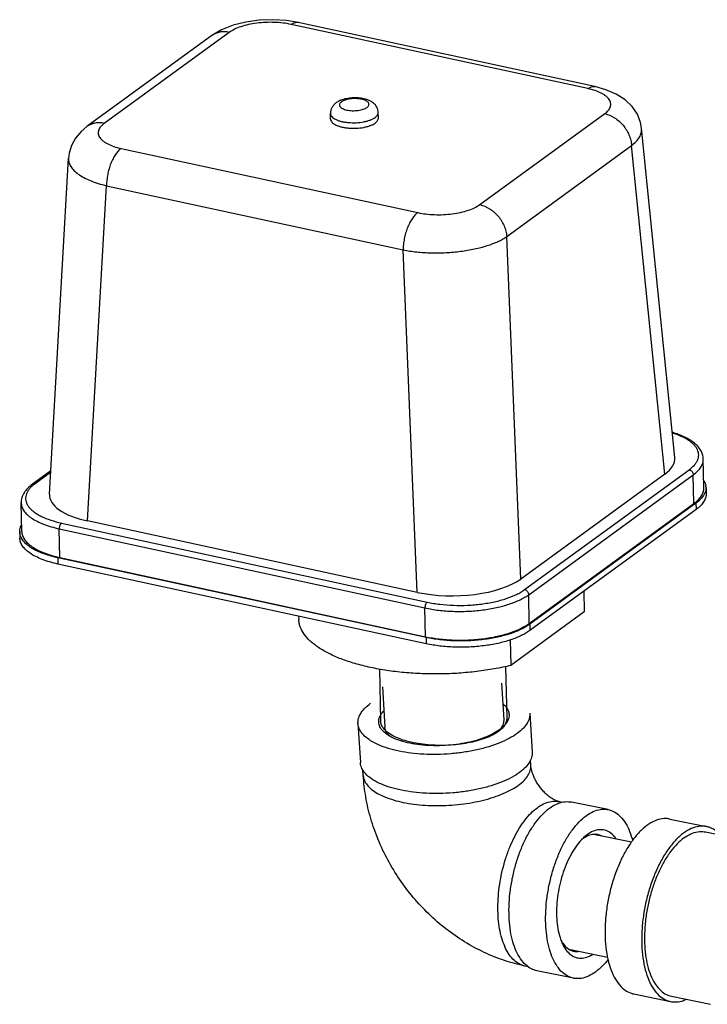
# Model space of a CAD drawing. Units: inches. Extents: x 0 to 22, y 0 to 17.
# Drawn here: x 9.2 to 9.8, y 9.1 to 10 of the extents above; entities that cross this region are included whole.
import ezdxf

# ---------------------------------------------------------------- set-up
doc = ezdxf.new("R2010")
doc.units = ezdxf.units.IN
doc.header["$LTSCALE"] = 1.21
doc.header["$MEASUREMENT"] = 0
doc.layers.get('0').update_dxf_attribs({"linetype": 'CONTINUOUS'})
doc.layers.add('12_COMPONENTS', color=7, linetype='CONTINUOUS')

msp = doc.modelspace()

# ---------------------------------------------------------------- linework, layer by layer
for p, q in [((9.49514, 9.36314), (9.49741, 9.32541)), ((9.60642, 9.36642), (9.60848, 9.33208)), ((9.63295, 9.33843), (9.63514, 9.30192)), ((9.47236, 9.32879), (9.47455, 9.29229)), ((9.6075, 9.32527), (9.60459, 9.32291)), ((9.63386, 9.28963), (9.63355, 9.29478)), ((9.47729, 9.28024), (9.47699, 9.2851)), ((9.66317, 9.2551), (9.66006, 9.25574)), ((9.70613, 9.2483), (9.67188, 9.25536)), ((9.76381, 9.23949), (9.79805, 9.23243)), ((9.68657, 9.22488), (9.68322, 9.22211)), ((9.72783, 9.21781), (9.6925, 9.2251)), ((9.79704, 9.2275), (9.97426, 9.19097)), ((9.70563, 9.11015), (9.67083, 9.11732)), ((9.63171, 9.10143), (9.6284, 9.10211)), ((9.67365, 9.09073), (9.6394, 9.09779)), ((9.73011, 9.07601), (9.76436, 9.06895)), ((9.76537, 9.07388), (9.80183, 9.06636))]:
    msp.add_line(p, q)
for centre, radius, start, end in [((9.70128, 9.19499), 0.03217, 126.17789, 129.19418), ((9.69958, 9.19731), 0.02929, 123.49297, 126.17869)]:
    msp.add_arc(centre, radius, start, end)
for points, start_tangent, end_tangent in [([(9.47236, 9.32879), (9.47258, 9.33227), (9.47455, 9.33756), (9.47844, 9.34276), (9.48417, 9.34773)], (-0.058243, 0.998302), (0.807415, 0.589984)), ([(9.49921, 9.31877), (9.49913, 9.31883), (9.49489, 9.32268), (9.49241, 9.32687), (9.49176, 9.33126), (9.49297, 9.33572), (9.49598, 9.34012), (9.49645, 9.34062)], (-0.813938, 0.580951), (0.689856, 0.723947)), ([(9.60768, 9.34724), (9.61041, 9.34454), (9.61289, 9.34036), (9.61354, 9.33597), (9.61234, 9.3315), (9.60933, 9.32711), (9.6075, 9.32527)], (0.770095, -0.637929), (-0.73816, -0.674625)), ([(9.60848, 9.33208), (9.6085, 9.33161), (9.6076, 9.3273), (9.60681, 9.32573)], (0.062917, -0.998019), (-0.50658, -0.862193)), ([(9.63295, 9.33843), (9.63273, 9.33495), (9.63076, 9.32966), (9.62686, 9.32446), (9.62114, 9.31949)], (0.058243, -0.998302), (-0.807415, -0.589984)), ([(9.62114, 9.31949), (9.61373, 9.31487), (9.60482, 9.31071), (9.59463, 9.30711), (9.5834, 9.30417), (9.57141, 9.30195), (9.55896, 9.30051), (9.54636, 9.29988), (9.53391, 9.30009), (9.52192, 9.30112), (9.51069, 9.30295), (9.50049, 9.30553), (9.49158, 9.30881), (9.48417, 9.3127), (9.47845, 9.3171), (9.47455, 9.32191), (9.47258, 9.32701), (9.47236, 9.32879)], (-0.807415, -0.589984), (-0.058243, 0.998302)), ([(9.49988, 9.31925), (9.49838, 9.32167), (9.49741, 9.32541)], (-0.611756, 0.791047), (-0.062917, 0.998019)), ([(9.60459, 9.32291), (9.59827, 9.31903), (9.59057, 9.3156), (9.58172, 9.31271), (9.57198, 9.31046), (9.56166, 9.30892), (9.55106, 9.30812), (9.54051, 9.3081), (9.53033, 9.30885), (9.52083, 9.31036), (9.5123, 9.31257), (9.50499, 9.31542), (9.49921, 9.31877)], (-0.807415, -0.589984), (-0.813938, 0.580951)), ([(9.60681, 9.32573), (9.60496, 9.32317)], (-0.50658, -0.862193), (-0.653109, -0.757264)), ([(9.50162, 9.31733), (9.50124, 9.3177), (9.49988, 9.31925)], (-0.721723, 0.692182), (-0.611756, 0.791047)), ([(9.63514, 9.30192), (9.63492, 9.29845), (9.63295, 9.29315), (9.62905, 9.28796), (9.62333, 9.28299)], (0.058243, -0.998302), (-0.807415, -0.589984)), ([(9.62333, 9.28299), (9.61592, 9.27836), (9.60701, 9.2742), (9.59682, 9.27061), (9.58559, 9.26766), (9.5736, 9.26544), (9.56115, 9.264), (9.54855, 9.26337), (9.5361, 9.26358), (9.52411, 9.26461), (9.51288, 9.26644), (9.50268, 9.26903), (9.49377, 9.2723), (9.48636, 9.27619), (9.48064, 9.2806), (9.47674, 9.28541), (9.47477, 9.2905), (9.47455, 9.29229)], (-0.807415, -0.589984), (-0.058243, 0.998302)), ([(9.62235, 9.27117), (9.62749, 9.27557), (9.63117, 9.28015), (9.63331, 9.28483), (9.63387, 9.28952), (9.63386, 9.28963)], (0.807415, 0.589984), (-0.060234, 0.998184)), ([(9.66006, 9.25574), (9.65892, 9.25606), (9.65708, 9.25679), (9.65466, 9.25806), (9.65193, 9.25985), (9.64908, 9.26211), (9.6462, 9.26486), (9.64345, 9.26797), (9.64093, 9.27135), (9.63875, 9.27487), (9.63696, 9.27839), (9.63561, 9.28174), (9.63466, 9.28483), (9.63411, 9.28747), (9.63386, 9.28963)], (-0.979409, 0.201887), (-0.059887, 0.998205)), ([(9.6284, 9.10211), (9.60927, 9.10726), (9.59032, 9.11485), (9.57195, 9.12477), (9.55454, 9.13684), (9.5385, 9.15076), (9.52397, 9.16632), (9.51112, 9.18329), (9.50014, 9.20141), (9.49114, 9.22049), (9.48429, 9.24013), (9.47965, 9.26011), (9.47729, 9.28024)], (-0.979409, 0.201887), (-0.059887, 0.998205)), ([(9.47729, 9.28024), (9.47832, 9.27576), (9.48092, 9.27136), (9.48505, 9.26723), (9.49062, 9.26346), (9.4975, 9.26013), (9.50557, 9.2573), (9.51466, 9.25504), (9.52458, 9.25338), (9.53513, 9.25237), (9.5461, 9.25202), (9.55726, 9.25234), (9.56838, 9.25333), (9.57925, 9.25495), (9.58963, 9.25719), (9.59932, 9.26), (9.60812, 9.26331), (9.61585, 9.26706), (9.62235, 9.27117)], (0.060234, -0.998184), (0.807415, 0.589984)), ([(9.6284, 9.10211), (9.6257, 9.10287), (9.62066, 9.10555), (9.61611, 9.10971), (9.61212, 9.11529), (9.60879, 9.12216), (9.60618, 9.13018), (9.60434, 9.1392), (9.60332, 9.14903), (9.60312, 9.15946), (9.60377, 9.1703), (9.60524, 9.1813), (9.6075, 9.19226), (9.61051, 9.20295), (9.61421, 9.21315), (9.61852, 9.22265), (9.62335, 9.23126), (9.6286, 9.23881), (9.63418, 9.24513), (9.63996, 9.25011)], (-0.979404, 0.201909), (0.807415, 0.589984)), ([(9.61368, 9.14591), (9.61351, 9.15771), (9.61438, 9.16997), (9.61627, 9.1824), (9.61912, 9.19468), (9.62287, 9.20652), (9.62743, 9.21762), (9.63269, 9.22771), (9.63851, 9.23654), (9.64475, 9.24389), (9.65126, 9.24959), (9.65788, 9.25348), (9.66445, 9.25549), (9.67079, 9.25555), (9.67188, 9.25536)], (-0.059887, 0.998205), (0.979212, -0.20284)), ([(9.63996, 9.25011), (9.64582, 9.25364), (9.65166, 9.25565), (9.65734, 9.2561), (9.66006, 9.25574)], (0.807415, 0.589984), (0.979404, -0.201909)), ([(9.64792, 9.13885), (9.64776, 9.15065), (9.64862, 9.16291), (9.65051, 9.17534), (9.65336, 9.18762), (9.65712, 9.19946), (9.66168, 9.21056), (9.66693, 9.22065), (9.67275, 9.22948), (9.679, 9.23683), (9.68551, 9.24253), (9.69213, 9.24643), (9.69869, 9.24843), (9.70504, 9.24849), (9.70612, 9.2483)], (-0.059887, 0.998205), (0.979212, -0.20284)), ([(9.70612, 9.2483), (9.71101, 9.24661), (9.71646, 9.24282), (9.72126, 9.23724), (9.72529, 9.22998), (9.72844, 9.22124), (9.72897, 9.21928)], (0.979212, -0.20284), (0.249839, -0.968287)), ([(9.76381, 9.23948), (9.76029, 9.2399), (9.75324, 9.23899), (9.74603, 9.23587), (9.73884, 9.23062), (9.73187, 9.22337), (9.72531, 9.21434), (9.71934, 9.20377), (9.71413, 9.19194), (9.70981, 9.17917), (9.70651, 9.16582), (9.70431, 9.15226), (9.70327, 9.13884), (9.70342, 9.12594)], (-0.979434, 0.201765), (0.059887, -0.998205)), ([(9.71369, 9.22086), (9.71213, 9.22292), (9.7078, 9.22688), (9.70292, 9.22909), (9.69765, 9.2295), (9.69214, 9.22808), (9.68657, 9.22488)], (-0.566153, 0.8243), (-0.807415, -0.589984)), ([(9.79805, 9.23242), (9.79453, 9.23284), (9.78749, 9.23193), (9.78027, 9.22881), (9.77308, 9.22356), (9.76611, 9.21632), (9.75955, 9.20728), (9.75359, 9.19671), (9.74837, 9.18488), (9.74406, 9.17211), (9.74075, 9.15877), (9.73855, 9.1452), (9.73751, 9.13178), (9.73767, 9.11888)], (-0.979434, 0.201765), (0.059887, -0.998205)), ([(9.81063, 9.2249), (9.80735, 9.22797), (9.80121, 9.23151), (9.79805, 9.23242)], (-0.676588, 0.736362), (-0.979434, 0.201765)), ([(9.68322, 9.22211), (9.68109, 9.22), (9.67588, 9.21359), (9.6711, 9.20584), (9.66689, 9.19698), (9.66338, 9.18729), (9.66067, 9.17706), (9.65885, 9.1666), (9.65797, 9.15623), (9.65807, 9.14626), (9.65913, 9.137), (9.66112, 9.12873), (9.66297, 9.12382)], (-0.733622, -0.679558), (0.405779, -0.913971)), ([(9.69655, 9.22494), (9.69298, 9.22521), (9.68768, 9.22399), (9.68342, 9.22174)], (-0.979784, 0.20006), (-0.834177, -0.551496)), ([(9.69991, 9.22379), (9.69803, 9.22456), (9.69655, 9.22494)], (-0.896199, 0.443653), (-0.979784, 0.20006)), ([(9.77693, 9.22188), (9.77059, 9.21633), (9.7645, 9.20916), (9.75882, 9.20055), (9.7537, 9.19071), (9.74925, 9.17989), (9.74559, 9.16835), (9.74281, 9.15637), (9.74097, 9.14425), (9.74013, 9.1323), (9.74029, 9.12079), (9.74146, 9.11003), (9.74361, 9.10026), (9.74669, 9.09173), (9.75061, 9.08466), (9.75529, 9.07921), (9.76061, 9.07552), (9.76537, 9.07388)], (-0.807415, -0.589984), (0.979214, -0.20283)), ([(9.77693, 9.22188), (9.78339, 9.22568), (9.78979, 9.22763), (9.79597, 9.22769), (9.79704, 9.2275)], (0.807415, 0.589984), (0.979214, -0.202831)), ([(9.63941, 9.09779), (9.63452, 9.09948), (9.62907, 9.10326), (9.62427, 9.10885), (9.62024, 9.1161), (9.61709, 9.12485), (9.61488, 9.13486), (9.61368, 9.14591)], (-0.979212, 0.20284), (-0.059887, 0.998205)), ([(9.67365, 9.09073), (9.66877, 9.09242), (9.66331, 9.0962), (9.65851, 9.10179), (9.65449, 9.10904), (9.65133, 9.11779), (9.64913, 9.12781), (9.64792, 9.13885)], (-0.979212, 0.20284), (-0.059887, 0.998205)), ([(9.66163, 9.12697), (9.66334, 9.12403)], (0.455307, -0.890334), (0.551478, -0.83419)), ([(9.66297, 9.12382), (9.66399, 9.12169), (9.66765, 9.11611), (9.67198, 9.11215), (9.67685, 9.10994), (9.68213, 9.10953), (9.68763, 9.11095), (9.69145, 9.11295)], (0.405779, -0.913971), (0.845526, 0.533934)), ([(9.66334, 9.12403), (9.66399, 9.1231), (9.66801, 9.11885), (9.67262, 9.11635), (9.67409, 9.11597)], (0.551478, -0.83419), (0.979784, -0.20006)), ([(9.70342, 9.12594), (9.70477, 9.1139), (9.70726, 9.10306), (9.71083, 9.09372), (9.7154, 9.08612), (9.72082, 9.08047), (9.72695, 9.07693), (9.73011, 9.07601)], (0.059887, -0.998205), (0.979434, -0.201765)), ([(9.73767, 9.11888), (9.73901, 9.10684), (9.7415, 9.096), (9.74508, 9.08666), (9.74964, 9.07906), (9.75506, 9.07341), (9.7612, 9.06987), (9.76436, 9.06896)], (0.059887, -0.998205), (0.979434, -0.201765)), ([(9.67409, 9.11597), (9.67766, 9.1157), (9.67815, 9.11574)], (0.979784, -0.20006), (0.996249, 0.086527)), ([(9.7061, 9.10833), (9.70078, 9.10219), (9.69427, 9.0965), (9.68765, 9.0926), (9.68109, 9.0906), (9.67474, 9.09054), (9.67365, 9.09073)], (-0.612264, -0.790654), (-0.979212, 0.20284)), ([(9.76436, 9.06896), (9.76788, 9.06854), (9.77492, 9.06945), (9.77887, 9.07089)], (0.979434, -0.201765), (0.912721, 0.408584))]:
    msp.add_spline(points, degree=3, dxfattribs=dict(start_tangent=start_tangent, end_tangent=end_tangent))
at = {"layer": '12_COMPONENTS', "color": 7, "linetype": 'Continuous'}
for p, q in [((9.69375, 9.92395), (9.4166, 9.98395)), ((9.33581, 9.9717), (9.2191, 9.88667)), ((9.44672, 9.89369), (9.44661, 9.89888)), ((9.49144, 9.89465), (9.49133, 9.89984)), ((9.2191, 9.88667), (9.21909, 9.88666)), ((9.76832, 9.57751), (9.73732, 9.8851)), ((9.18412, 9.54316), (9.20182, 9.85697)), ((9.79561, 9.54924), (9.79504, 9.57606)), ((9.18535, 9.56493), (9.16821, 9.55245)), ((9.75895, 9.56173), (9.6245, 9.46377)), ((9.79755, 9.54948), (9.79768, 9.54365)), ((9.15818, 9.50813), (9.1576, 9.53496)), ((9.63241, 9.42235), (9.78619, 9.53439)), ((9.78813, 9.53464), (9.63294, 9.42157)), ((9.78825, 9.52881), (9.63306, 9.41574)), ((9.52774, 9.45137), (9.2197, 9.51805)), ((9.15624, 9.50788), (9.15636, 9.50205)), ((9.53604, 9.40915), (9.19187, 9.48365)), ((9.53616, 9.40332), (9.192, 9.47782)), ((9.19381, 9.4839), (9.53551, 9.40993)), ((9.68336, 9.45239), (9.68377, 9.43311)), ((9.68377, 9.43311), (9.61516, 9.38312)), ((9.41688, 9.42914), (9.41695, 9.42603)), ((9.61465, 9.40685), (9.61516, 9.38312)), ((9.49249, 9.37969), (9.49353, 9.33111)), ((9.61031, 9.38215), (9.61135, 9.33363))]:
    msp.add_line(p, q, dxfattribs=at)
at = {"layer": '12_COMPONENTS', "color": 9, "linetype": 'Continuous'}
for p, q in [((9.35198, 9.97467), (9.23526, 9.88964)), ((9.68719, 9.92212), (9.41004, 9.98212)), ((9.48836, 9.89516), (9.4898, 9.89642)), ((9.58618, 9.81367), (9.7029, 9.89871)), ((9.25097, 9.86622), (9.52812, 9.80623)), ((9.61129, 9.78379), (9.72801, 9.86882)), ((9.75895, 9.56173), (9.72801, 9.86882)), ((9.2197, 9.51805), (9.23738, 9.83137)), ((9.23738, 9.83137), (9.51453, 9.77138)), ((9.6245, 9.46377), (9.61129, 9.78379)), ((9.52774, 9.45137), (9.51453, 9.77138)), ((9.18527, 9.56355), (9.17064, 9.55289)), ((9.62806, 9.45387), (9.78184, 9.56591)), ((9.63184, 9.44918), (9.78562, 9.56122)), ((9.78619, 9.53439), (9.78562, 9.56122)), ((9.78813, 9.53464), (9.78825, 9.52881)), ((9.19528, 9.51616), (9.53698, 9.44219)), ((9.19324, 9.51073), (9.53494, 9.43676)), ((9.19381, 9.4839), (9.19324, 9.51073)), ((9.19187, 9.48365), (9.192, 9.47782)), ((9.63241, 9.42235), (9.63184, 9.44918)), ((9.53551, 9.40993), (9.53494, 9.43676)), ((9.63294, 9.42157), (9.63306, 9.41574)), ((9.53604, 9.40915), (9.53616, 9.40332))]:
    msp.add_line(p, q, dxfattribs=at)
at = {"layer": '12_COMPONENTS', "color": 7, "linetype": 'Continuous'}
for points in [[(9.41661, 9.98395), (9.40557, 9.98575), (9.39283, 9.98653), (9.37999, 9.98606), (9.36747, 9.98434), (9.35562, 9.98137), (9.34468, 9.97701), (9.3358, 9.97169)], [(9.73733, 9.88507), (9.7364, 9.89033), (9.73342, 9.89813), (9.72856, 9.90537), (9.72195, 9.91171), (9.71374, 9.91696), (9.70397, 9.92113), (9.69375, 9.92395)], [(9.21909, 9.88666), (9.21355, 9.88197), (9.20831, 9.87572), (9.20458, 9.86886), (9.2024, 9.86165), (9.20182, 9.85695)]]:
    msp.add_lwpolyline(points, dxfattribs=at)
for centre, radius, start, end in [((9.46561, 9.88812), 0.02489, 111.82779, 112.57391), ((9.78564, 9.54923), 0.01192, 1.24908, 9.48998), ((9.16808, 9.50813), 0.01184, 178.7032, 181.22917)]:
    msp.add_arc(centre, radius, start, end, dxfattribs=at)
at = {"layer": '12_COMPONENTS', "color": 9, "linetype": 'Continuous'}
for centre, radius, start, end in [((9.18883, 9.52748), 0.03125, 129.64517, 131.91488), ((9.19168, 9.52398), 0.03576, 126.05261, 129.58214)]:
    msp.add_arc(centre, radius, start, end, dxfattribs=at)
at = {"layer": '12_COMPONENTS', "color": 7, "linetype": 'Continuous'}
for centre, major_axis, ratio, start_param, end_param in [((9.69722, 9.575), (0.07116, 0.00157), 0.406946, -0.52949, 0.031873), ((9.25526, 9.5438), (0.07116, 0.00157), 0.406946, 3.10972, 4.18016), ((9.56296, 9.47719), (0.07099, 0.00147), 0.408895, -2.098412, -0.530355)]:
    msp.add_ellipse(centre, major_axis=major_axis, ratio=ratio, start_param=start_param, end_param=end_param, dxfattribs=at)
at = {"layer": '12_COMPONENTS', "color": 9, "linetype": 'Continuous'}
for points, knots in [([(9.41004, 9.98212), (9.40753, 9.98266), (9.4023, 9.98351), (9.39425, 9.98411), (9.386, 9.98407), (9.37785, 9.98337), (9.37012, 9.98206), (9.3631, 9.98018), (9.35704, 9.9778), (9.3535, 9.97578), (9.35198, 9.97467)], [0, 0, 0, 0, 0.12878, 0.264927, 0.404197, 0.542125, 0.674327, 0.796773, 0.906092, 1, 1, 1, 1]), ([(9.41004, 9.98212), (9.41057, 9.98251), (9.41165, 9.98318), (9.41334, 9.98386), (9.415, 9.98415), (9.41609, 9.98406), (9.4166, 9.98395)], [0, 0, 0, 0, 0.282792, 0.539431, 0.775409, 1, 1, 1, 1]), ([(9.35198, 9.97467), (9.35053, 9.97499), (9.34762, 9.97535), (9.34332, 9.97504), (9.33931, 9.97385), (9.33691, 9.9725), (9.33581, 9.9717)], [0, 0, 0, 0, 0.263329, 0.516108, 0.760329, 1, 1, 1, 1]), ([(9.68719, 9.92212), (9.68772, 9.92251), (9.6888, 9.92318), (9.69048, 9.92387), (9.69215, 9.92415), (9.69324, 9.92407), (9.69375, 9.92395)], [0, 0, 0, 0, 0.282786, 0.539427, 0.775411, 1, 1, 1, 1]), ([(9.7029, 9.89871), (9.70356, 9.89919), (9.70477, 9.90017), (9.70632, 9.90178), (9.70748, 9.90345), (9.70825, 9.90517), (9.7086, 9.90691), (9.70852, 9.90865), (9.70801, 9.91037), (9.70709, 9.91204), (9.70578, 9.91364), (9.70409, 9.91517), (9.70204, 9.91662), (9.69871, 9.91849), (9.69375, 9.92049), (9.68948, 9.92162), (9.68719, 9.92212)], [0, 0, 0, 0, 0.063844, 0.121713, 0.174129, 0.222171, 0.267401, 0.311781, 0.357422, 0.406234, 0.459672, 0.518707, 0.583866, 0.655339, 0.816615, 1, 1, 1, 1]), ([(9.48081, 9.90454), (9.48121, 9.90483), (9.48192, 9.90545), (9.4825, 9.90642), (9.48266, 9.9072), (9.48262, 9.90797), (9.48218, 9.90896), (9.48116, 9.90998), (9.47969, 9.91087), (9.47783, 9.91162), (9.47563, 9.91221), (9.47318, 9.91261), (9.46967, 9.91287), (9.46611, 9.91271), (9.46271, 9.91214), (9.46042, 9.91152), (9.45845, 9.91075), (9.45729, 9.91009), (9.4568, 9.90973)], [0, 0, 0, 0, 0.047461, 0.086594, 0.104277, 0.12163, 0.158362, 0.20222, 0.255563, 0.318622, 0.390334, 0.468859, 0.551886, 0.72077, 0.801386, 0.876046, 0.942757, 1, 1, 1, 1]), ([(9.4568, 9.90973), (9.45639, 9.90943), (9.45569, 9.90882), (9.4551, 9.90785), (9.45495, 9.90706), (9.45498, 9.90629), (9.45542, 9.90531), (9.45645, 9.90429), (9.45791, 9.9034), (9.45978, 9.90264), (9.46197, 9.90206), (9.46443, 9.90166), (9.46794, 9.9014), (9.47149, 9.90155), (9.4749, 9.90213), (9.47719, 9.90274), (9.47916, 9.90352), (9.48031, 9.90418), (9.48081, 9.90454)], [0, 0, 0, 0, 0.047461, 0.086594, 0.104277, 0.12163, 0.158362, 0.20222, 0.255563, 0.318622, 0.390334, 0.468859, 0.551886, 0.72077, 0.801386, 0.876046, 0.942757, 1, 1, 1, 1]), ([(9.44661, 9.89888), (9.44662, 9.89838), (9.44688, 9.8973), (9.44786, 9.89585), (9.44939, 9.89452), (9.45141, 9.89333), (9.45388, 9.8923), (9.45674, 9.89145), (9.45992, 9.89081), (9.46455, 9.89024), (9.4705, 9.89013), (9.47638, 9.89078), (9.48077, 9.89177), (9.48369, 9.8927), (9.48621, 9.8938), (9.48771, 9.89468), (9.48836, 9.89516)], [0, 0, 0, 0, 0.032964, 0.069857, 0.113229, 0.164142, 0.222604, 0.28797, 0.359139, 0.434715, 0.592495, 0.747646, 0.820037, 0.886942, 0.947223, 1, 1, 1, 1]), ([(9.4898, 9.89642), (9.49027, 9.89692), (9.49087, 9.89773), (9.49127, 9.89895), (9.49133, 9.89955), (9.49133, 9.89984)], [0, 0, 0, 0, 0.534849, 0.772382, 1, 1, 1, 1]), ([(9.7029, 9.89871), (9.70613, 9.89801), (9.7109, 9.89595), (9.71637, 9.89182), (9.72011, 9.888), (9.72325, 9.88363), (9.72569, 9.87888), (9.72734, 9.87392), (9.72789, 9.87051), (9.72801, 9.86882)], [0, 0, 0, 0, 0.238961, 0.365173, 0.493894, 0.623427, 0.751989, 0.878026, 1, 1, 1, 1]), ([(9.23526, 9.88964), (9.23381, 9.88995), (9.23091, 9.89032), (9.2266, 9.89), (9.22259, 9.88882), (9.22019, 9.88746), (9.2191, 9.88667)], [0, 0, 0, 0, 0.263329, 0.516108, 0.760329, 1, 1, 1, 1]), ([(9.23526, 9.88964), (9.2346, 9.88916), (9.23339, 9.88818), (9.23184, 9.88656), (9.23068, 9.88489), (9.22991, 9.88318), (9.22956, 9.88144), (9.22964, 9.87969), (9.23015, 9.87797), (9.23107, 9.8763), (9.23238, 9.8747), (9.23407, 9.87317), (9.23612, 9.87173), (9.23945, 9.86986), (9.24441, 9.86786), (9.24868, 9.86672), (9.25097, 9.86622)], [0, 0, 0, 0, 0.063844, 0.121713, 0.174129, 0.222171, 0.267401, 0.311781, 0.357422, 0.406234, 0.459672, 0.518707, 0.583866, 0.655339, 0.816615, 1, 1, 1, 1]), ([(9.72801, 9.86882), (9.72955, 9.87001), (9.73228, 9.87242), (9.73543, 9.87651), (9.73697, 9.88014), (9.73741, 9.88299), (9.73739, 9.88439), (9.73733, 9.88507)], [0, 0, 0, 0, 0.298296, 0.557922, 0.786752, 0.894279, 1, 1, 1, 1]), ([(9.25097, 9.86622), (9.25, 9.86552), (9.24811, 9.86375), (9.2456, 9.86048), (9.2433, 9.85651), (9.24128, 9.85196), (9.23962, 9.84701), (9.23838, 9.84183), (9.2376, 9.83659), (9.23739, 9.83309), (9.23738, 9.83137)], [0, 0, 0, 0, 0.093216, 0.200584, 0.320551, 0.450606, 0.587409, 0.727165, 0.866048, 1, 1, 1, 1]), ([(9.20182, 9.85695), (9.20179, 9.85632), (9.20182, 9.85503), (9.20234, 9.85242), (9.20388, 9.84913), (9.20691, 9.84547), (9.21108, 9.84202), (9.21632, 9.83883), (9.22254, 9.83594), (9.22965, 9.8334), (9.23472, 9.83201), (9.23738, 9.83137)], [0, 0, 0, 0, 0.040746, 0.082179, 0.170308, 0.270195, 0.38501, 0.515981, 0.662947, 0.824902, 1, 1, 1, 1]), ([(9.52812, 9.80623), (9.53063, 9.80569), (9.53586, 9.80484), (9.5439, 9.80423), (9.55216, 9.80428), (9.56031, 9.80497), (9.56804, 9.80629), (9.57506, 9.80817), (9.58112, 9.81055), (9.58466, 9.81257), (9.58618, 9.81367)], [0, 0, 0, 0, 0.12878, 0.264927, 0.404197, 0.542125, 0.674327, 0.796773, 0.906092, 1, 1, 1, 1]), ([(9.58618, 9.81367), (9.58941, 9.81297), (9.59418, 9.81091), (9.59965, 9.80679), (9.60339, 9.80296), (9.60653, 9.7986), (9.60897, 9.79385), (9.61063, 9.78888), (9.61117, 9.78547), (9.61129, 9.78379)], [0, 0, 0, 0, 0.238961, 0.365173, 0.493894, 0.623427, 0.751989, 0.878026, 1, 1, 1, 1]), ([(9.52812, 9.80623), (9.52715, 9.80553), (9.52526, 9.80376), (9.52275, 9.80048), (9.52045, 9.79651), (9.51843, 9.79197), (9.51677, 9.78702), (9.51553, 9.78183), (9.51475, 9.77659), (9.51454, 9.7731), (9.51453, 9.77138)], [0, 0, 0, 0, 0.093216, 0.200584, 0.320551, 0.450606, 0.587409, 0.727164, 0.866048, 1, 1, 1, 1]), ([(9.51453, 9.77138), (9.51872, 9.77057), (9.52743, 9.76932), (9.54083, 9.76849), (9.55458, 9.76868), (9.56814, 9.76987), (9.58102, 9.77203), (9.59103, 9.77461), (9.59829, 9.77714), (9.60312, 9.77916), (9.60744, 9.78133), (9.61008, 9.78295), (9.61129, 9.78379)], [0, 0, 0, 0, 0.128687, 0.264997, 0.404571, 0.542833, 0.675293, 0.797794, 0.854194, 0.906863, 0.955537, 1, 1, 1, 1]), ([(9.78184, 9.56591), (9.78363, 9.56721), (9.78606, 9.56931), (9.78853, 9.57256), (9.7898, 9.57495), (9.79056, 9.57737), (9.79079, 9.57982), (9.79047, 9.58226), (9.78963, 9.58466), (9.78827, 9.58699), (9.78642, 9.58925), (9.78408, 9.59141), (9.78129, 9.59347), (9.77806, 9.5954), (9.77303, 9.5979), (9.76893, 9.59941), (9.76606, 9.60031)], [0, 0, 0, 0, 0.129857, 0.186702, 0.239042, 0.288051, 0.335264, 0.382453, 0.431391, 0.483627, 0.540345, 0.602354, 0.670126, 0.743867, 0.823576, 1, 1, 1, 1]), ([(9.78562, 9.56122), (9.78708, 9.56228), (9.78969, 9.56446), (9.79277, 9.56816), (9.79438, 9.57146), (9.79497, 9.5741), (9.79505, 9.57539), (9.79504, 9.57603)], [0, 0, 0, 0, 0.297205, 0.557092, 0.786879, 0.894584, 1, 1, 1, 1]), ([(9.78184, 9.56591), (9.78286, 9.56569), (9.78475, 9.56439), (9.7856, 9.56229), (9.78562, 9.56122)], [0, 0, 0, 0, 0.495635, 1, 1, 1, 1]), ([(9.17064, 9.55289), (9.17021, 9.55298), (9.16935, 9.55302), (9.16854, 9.55268), (9.16821, 9.55245)], [0, 0, 0, 0, 0.516331, 1, 1, 1, 1]), ([(9.16796, 9.55073), (9.16713, 9.54999), (9.16563, 9.54848), (9.1638, 9.54602), (9.16252, 9.5435), (9.16182, 9.54094), (9.16171, 9.53835), (9.1622, 9.53579), (9.16327, 9.53329), (9.16491, 9.53086), (9.16709, 9.52853), (9.16979, 9.5263), (9.17298, 9.52421), (9.17806, 9.52149), (9.1855, 9.51858), (9.19187, 9.5169), (9.19528, 9.51616)], [0, 0, 0, 0, 0.058715, 0.112179, 0.161254, 0.207219, 0.251741, 0.296696, 0.343898, 0.394851, 0.450641, 0.511954, 0.579142, 0.652295, 0.815801, 1, 1, 1, 1]), ([(9.1576, 9.53496), (9.15762, 9.53433), (9.15775, 9.53306), (9.15843, 9.5305), (9.16011, 9.52731), (9.16324, 9.52379), (9.16744, 9.52052), (9.17264, 9.51752), (9.17876, 9.51484), (9.18571, 9.51253), (9.19066, 9.51129), (9.19324, 9.51073)], [0, 0, 0, 0, 0.041252, 0.083364, 0.173035, 0.27417, 0.389587, 0.520393, 0.666478, 0.826871, 1, 1, 1, 1]), ([(9.19528, 9.51616), (9.19513, 9.51605), (9.19483, 9.51577), (9.19429, 9.51505), (9.19374, 9.5139), (9.19332, 9.51236), (9.19323, 9.51126), (9.19324, 9.51073)], [0, 0, 0, 0, 0.093319, 0.201475, 0.453067, 0.730148, 1, 1, 1, 1]), ([(9.53698, 9.44219), (9.54092, 9.44134), (9.54911, 9.44001), (9.56174, 9.43906), (9.57469, 9.43914), (9.58747, 9.44023), (9.5996, 9.44229), (9.61062, 9.44524), (9.61883, 9.44846), (9.62445, 9.45144), (9.62692, 9.45304), (9.62806, 9.45387)], [0, 0, 0, 0, 0.128722, 0.264843, 0.4041, 0.542042, 0.674265, 0.796718, 0.906033, 0.955028, 1, 1, 1, 1]), ([(9.62806, 9.45387), (9.62908, 9.45365), (9.63097, 9.45235), (9.63182, 9.45025), (9.63184, 9.44918)], [0, 0, 0, 0, 0.495635, 1, 1, 1, 1]), ([(9.53698, 9.44219), (9.53683, 9.44208), (9.53653, 9.4418), (9.53599, 9.44108), (9.53544, 9.43993), (9.53503, 9.43839), (9.53493, 9.4373), (9.53494, 9.43676)], [0, 0, 0, 0, 0.093319, 0.201475, 0.453067, 0.730148, 1, 1, 1, 1]), ([(9.53494, 9.43676), (9.53913, 9.43585), (9.54785, 9.43444), (9.56128, 9.43343), (9.57506, 9.43351), (9.58865, 9.43467), (9.60156, 9.43686), (9.61158, 9.43954), (9.61884, 9.44218), (9.62367, 9.4443), (9.628, 9.4466), (9.63063, 9.4483), (9.63184, 9.44918)], [0, 0, 0, 0, 0.128715, 0.264827, 0.404077, 0.542011, 0.674226, 0.796672, 0.853169, 0.906039, 0.955031, 1, 1, 1, 1])]:
    msp.add_open_spline(points, degree=3, knots=knots, dxfattribs=at)
at = {"layer": '12_COMPONENTS', "color": 7, "linetype": 'Continuous'}
for points, knots in [([(9.45605, 9.9111), (9.45568, 9.91095), (9.45425, 9.91031), (9.45289, 9.90953), (9.45195, 9.90884)], [0, 0, 0, 0, 0.256101, 1, 1, 1, 1]), ([(9.49133, 9.89984), (9.49131, 9.90069), (9.49107, 9.90239), (9.49013, 9.90476), (9.48874, 9.90685), (9.48699, 9.90858), (9.48499, 9.90999), (9.4828, 9.91112), (9.48045, 9.912), (9.47704, 9.91292), (9.47249, 9.91355), (9.46691, 9.91357), (9.46145, 9.91286), (9.45797, 9.91187), (9.45635, 9.91122)], [0, 0, 0, 0, 0.061172, 0.121468, 0.180979, 0.239265, 0.297033, 0.355207, 0.414958, 0.476852, 0.607146, 0.742303, 0.87516, 1, 1, 1, 1]), ([(9.45195, 9.90884), (9.45118, 9.90828), (9.44972, 9.90701), (9.44798, 9.90465), (9.44683, 9.90189), (9.44659, 9.89988), (9.44661, 9.89888)], [0, 0, 0, 0, 0.243846, 0.49069, 0.743382, 1, 1, 1, 1]), ([(9.44672, 9.8937), (9.44673, 9.89319), (9.44699, 9.89212), (9.44797, 9.89067), (9.4495, 9.88934), (9.45152, 9.88815), (9.45399, 9.88712), (9.45685, 9.88627), (9.46003, 9.88562), (9.46466, 9.88505), (9.47061, 9.88494), (9.47649, 9.88559), (9.48088, 9.88659), (9.4838, 9.88751), (9.48633, 9.88861), (9.48782, 9.8895), (9.48847, 9.88998)], [0, 0, 0, 0, 0.032963, 0.069855, 0.113225, 0.164136, 0.222596, 0.287962, 0.359131, 0.434706, 0.592488, 0.747642, 0.820034, 0.88694, 0.947222, 1, 1, 1, 1]), ([(9.48847, 9.88998), (9.48893, 9.89031), (9.48975, 9.891), (9.49072, 9.89216), (9.49132, 9.89339), (9.49145, 9.89424), (9.49144, 9.89465)], [0, 0, 0, 0, 0.297204, 0.557566, 0.787488, 1, 1, 1, 1]), ([(9.79504, 9.57606), (9.79501, 9.57745), (9.79456, 9.58026), (9.7928, 9.5842), (9.79013, 9.58781), (9.78665, 9.59107), (9.78244, 9.594), (9.77757, 9.59664), (9.77206, 9.59898), (9.76814, 9.60029), (9.76609, 9.6009)], [0, 0, 0, 0, 0.102801, 0.207114, 0.316372, 0.432639, 0.558253, 0.694488, 0.841788, 1, 1, 1, 1]), ([(9.16821, 9.55245), (9.16663, 9.5513), (9.16374, 9.54888), (9.16028, 9.54465), (9.15841, 9.54071), (9.15768, 9.53744), (9.15759, 9.53579), (9.1576, 9.53496)], [0, 0, 0, 0, 0.275598, 0.529244, 0.767111, 0.883319, 1, 1, 1, 1]), ([(9.79566, 9.55585), (9.79609, 9.55511), (9.79682, 9.55361), (9.79726, 9.55199), (9.79739, 9.55119)], [0, 0, 0, 0, 0.512889, 1, 1, 1, 1]), ([(9.78619, 9.53439), (9.78765, 9.53546), (9.79027, 9.53764), (9.79335, 9.54134), (9.79496, 9.54466), (9.79555, 9.54729), (9.79563, 9.54859), (9.79561, 9.54923)], [0, 0, 0, 0, 0.297266, 0.557211, 0.78691, 0.89459, 1, 1, 1, 1]), ([(9.79656, 9.54439), (9.79581, 9.54256), (9.79404, 9.53992), (9.79098, 9.53685), (9.78913, 9.53537), (9.78813, 9.53464)], [0, 0, 0, 0, 0.455399, 0.715728, 1, 1, 1, 1]), ([(9.79768, 9.54365), (9.79769, 9.54301), (9.79761, 9.54171), (9.79702, 9.53908), (9.79541, 9.53576), (9.79233, 9.53206), (9.78972, 9.52987), (9.78825, 9.52881)], [0, 0, 0, 0, 0.105412, 0.213082, 0.442773, 0.702769, 1, 1, 1, 1]), ([(9.79755, 9.54949), (9.79757, 9.54863), (9.79742, 9.54688), (9.7969, 9.54521), (9.79656, 9.54439)], [0, 0, 0, 0, 0.490823, 1, 1, 1, 1]), ([(9.15624, 9.5084), (9.15626, 9.50936), (9.15655, 9.51133), (9.15728, 9.51317), (9.15773, 9.51407)], [0, 0, 0, 0, 0.486925, 1, 1, 1, 1]), ([(9.15754, 9.50263), (9.15714, 9.50346), (9.15651, 9.50518), (9.15626, 9.50699), (9.15624, 9.50788)], [0, 0, 0, 0, 0.509927, 1, 1, 1, 1]), ([(9.15818, 9.50813), (9.15819, 9.5075), (9.15832, 9.50623), (9.159, 9.50367), (9.16068, 9.50048), (9.16381, 9.49697), (9.16801, 9.49369), (9.17321, 9.4907), (9.17933, 9.48802), (9.18629, 9.4857), (9.19123, 9.48446), (9.19381, 9.4839)], [0, 0, 0, 0, 0.041247, 0.083352, 0.172996, 0.274096, 0.389484, 0.520282, 0.666361, 0.826832, 1, 1, 1, 1]), ([(9.192, 9.47782), (9.18942, 9.47838), (9.18447, 9.47962), (9.17752, 9.48194), (9.17139, 9.48461), (9.16619, 9.48761), (9.162, 9.49089), (9.15887, 9.4944), (9.15719, 9.49758), (9.15651, 9.50015), (9.15638, 9.50142), (9.15637, 9.50205)], [0, 0, 0, 0, 0.173136, 0.333632, 0.479709, 0.610497, 0.725894, 0.827001, 0.916647, 0.958753, 1, 1, 1, 1]), ([(9.19187, 9.48365), (9.18973, 9.48411), (9.1856, 9.48513), (9.1797, 9.48696), (9.17434, 9.48905), (9.16958, 9.49137), (9.16547, 9.4939), (9.16116, 9.49732), (9.1586, 9.50042), (9.15754, 9.50263)], [0, 0, 0, 0, 0.162964, 0.316498, 0.45927, 0.590539, 0.709918, 0.817455, 1, 1, 1, 1]), ([(9.61516, 9.38312), (9.61003, 9.38187), (9.59948, 9.37966), (9.58324, 9.37723), (9.56647, 9.37565), (9.54943, 9.37495), (9.5324, 9.37514), (9.51567, 9.37622), (9.49951, 9.37816), (9.48418, 9.38094), (9.46992, 9.3845), (9.45698, 9.3888), (9.44556, 9.39375), (9.43583, 9.3993), (9.42793, 9.40535), (9.42199, 9.41186), (9.41872, 9.41775), (9.41732, 9.4225), (9.41701, 9.42486), (9.41695, 9.42603)], [0, 0, 0, 0, 0.072711, 0.148456, 0.226183, 0.304864, 0.383412, 0.460748, 0.535828, 0.607663, 0.675355, 0.738129, 0.795383, 0.84674, 0.892144, 0.931987, 0.967311, 0.983857, 1, 1, 1, 1]), ([(9.53551, 9.40993), (9.5397, 9.40902), (9.54843, 9.40761), (9.56186, 9.4066), (9.57563, 9.40668), (9.58923, 9.40784), (9.60213, 9.41003), (9.61215, 9.41271), (9.61941, 9.41535), (9.62425, 9.41747), (9.62857, 9.41977), (9.6312, 9.42147), (9.63241, 9.42235)], [0, 0, 0, 0, 0.128759, 0.264883, 0.404121, 0.542013, 0.674189, 0.796626, 0.853125, 0.906006, 0.955028, 1, 1, 1, 1]), ([(9.63294, 9.42157), (9.63173, 9.42069), (9.62909, 9.41899), (9.62477, 9.41669), (9.61994, 9.41457), (9.61268, 9.41193), (9.60265, 9.40925), (9.58975, 9.40706), (9.57616, 9.4059), (9.56238, 9.40582), (9.54895, 9.40682), (9.54023, 9.40824), (9.53604, 9.40915)], [0, 0, 0, 0, 0.044965, 0.093991, 0.146878, 0.203374, 0.32581, 0.457987, 0.595879, 0.735116, 0.871245, 1, 1, 1, 1]), ([(9.63306, 9.41574), (9.63185, 9.41486), (9.62922, 9.41315), (9.62489, 9.41086), (9.62006, 9.40874), (9.6128, 9.4061), (9.60278, 9.40342), (9.58988, 9.40123), (9.57628, 9.40007), (9.56251, 9.39999), (9.54907, 9.40099), (9.54035, 9.40241), (9.53616, 9.40332)], [0, 0, 0, 0, 0.044965, 0.093991, 0.146878, 0.203374, 0.32581, 0.457987, 0.595879, 0.735116, 0.871245, 1, 1, 1, 1]), ([(9.60353, 9.32131), (9.60181, 9.32005), (9.59788, 9.31771), (9.59122, 9.31482), (9.58355, 9.31238), (9.57506, 9.31046), (9.56598, 9.3091), (9.55655, 9.30835), (9.54701, 9.30822), (9.53761, 9.30873), (9.5286, 9.30984), (9.52022, 9.31154), (9.51268, 9.31378), (9.50616, 9.31649), (9.50084, 9.31963), (9.49736, 9.32266), (9.49539, 9.32524), (9.49435, 9.32716), (9.49371, 9.32911), (9.49354, 9.33045), (9.49353, 9.33111)], [0, 0, 0, 0, 0.052771, 0.113003, 0.179877, 0.25224, 0.328629, 0.407412, 0.486859, 0.56521, 0.640753, 0.711891, 0.777226, 0.835665, 0.886554, 0.929909, 0.949085, 0.966896, 0.983712, 1, 1, 1, 1]), ([(9.61135, 9.33363), (9.61137, 9.33255), (9.61104, 9.3303), (9.60947, 9.32708), (9.60691, 9.324), (9.60474, 9.32219), (9.60353, 9.32131)], [0, 0, 0, 0, 0.212545, 0.442398, 0.702607, 1, 1, 1, 1])]:
    msp.add_open_spline(points, degree=3, knots=knots, dxfattribs=at)

doc.saveas('drawing.dxf')
